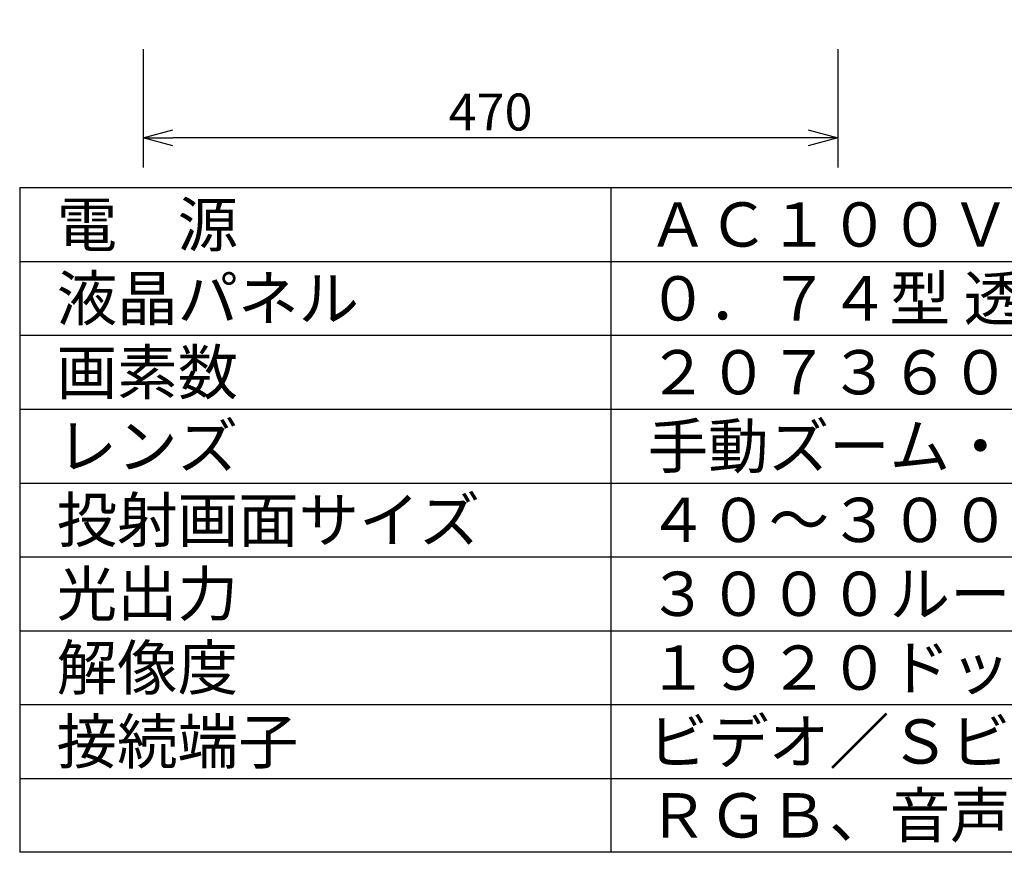
# Model space of a CAD drawing. Extents: x -66 to 59, y -52 to 62.
# Drawn here: x -66 to 1, y -52 to 5 of the extents above; entities that cross this region are included whole.
import ezdxf

# ---------------------------------------------------------------- set-up
doc = ezdxf.new("R2010")
doc.units = 0
doc.header["$MEASUREMENT"] = 0
doc.layers.get('0').update_dxf_attribs({"linetype": 'CONTINUOUS'})
doc.layers.get('DEFPOINTS').update_dxf_attribs({"linetype": 'CONTINUOUS'})
for name, color, linetype in [('MOJI1', 2, 'CONTINUOUS'), ('SUNPO', 3, 'CONTINUOUS'), ('WAKU', 4, 'CONTINUOUS')]:
    doc.layers.add(name, color=color, linetype=linetype)
doc.styles.get("Standard").update_dxf_attribs({"font": 'MONOTXT.shx', "bigfont": 'BIGFONT.shx'})
doc.dimstyles.get("Standard").update_dxf_attribs({"dimscale": 0, "dimtxt": 3, "dimasz": 2, "dimexe": 2, "dimexo": 2, "dimgap": 0.09, "dimtad": 3, "dimdec": 4, "dimzin": 0, "dimdsep": 46, "dimtxsty": 'STANDARD', "dimblk1": 'OPEN30', "dimblk2": 'OPEN30', "dimsah": 1, "dimcen": 0, "dimadec": 0, "dimazin": 0, "dimtfac": 1, "dimtdec": 4, "dimtofl": 0, "dimtmove": 2, "dimatfit": 3, "dimldrblk": 'OPEN30', "dimfxl": 1, "dimtolj": 1, "dimtzin": 0, "dimarcsym": 0})

# ---------------------------------------------------------------- blocks, each defined once
blk = doc.blocks.new('_OPEN30')
at = {"color": 0, "linetype": 'ByBlock'}
for p, q in [((-1, 0.268), (0, 0)), ((0, 0), (-1, -0.268)), ((0, 0), (-1, 0))]:
    blk.add_line(p, q, dxfattribs=at)
blk = doc.blocks.new('*D7')
at = {"layer": 'DEFPOINTS', "color": 0}
for p in [(-57.48, 4.672), (-10.48, 4.672), (-57.48, -3.328)]:
    blk.add_point(p, dxfattribs=at)
at = {"layer": 'SUNPO', "color": 0, "lineweight": -2}
for p, q in [((-57.48, 2.672), (-57.48, -5.328)), ((-10.48, 2.672), (-10.48, -5.328)), ((-12.48, -3.328), (-55.48, -3.328))]:
    blk.add_line(p, q, dxfattribs=at)
at = {"layer": 'SUNPO', "color": 0, "lineweight": -2, "xscale": 2, "yscale": 2, "zscale": 2, "rotation": 180}
blk.add_blockref('_OPEN30', (-57.48, -3.328), dxfattribs=at)
at = {"layer": 'SUNPO', "color": 0, "lineweight": -2, "xscale": 2, "yscale": 2, "zscale": 2}
blk.add_blockref('_OPEN30', (-10.48, -3.328), dxfattribs=at)
at = {"layer": 'SUNPO', "color": 0, "insert": (-33.98, -1.578), "char_height": 2.5, "attachment_point": 5}
blk.add_mtext('\\A1;470', dxfattribs=at)

msp = doc.modelspace()

# ---------------------------------------------------------------- linework, layer by layer
at = {"layer": 'WAKU', "color": 4}
for p, q in [((-65.84444, -6.69526), (59.15556, -6.69526)), ((-65.84444, -6.69526), (-65.84444, -51.69526)), ((-25.84444, -6.69526), (-25.84444, -51.69526)), ((59.15556, -51.69526), (-65.84444, -51.69526))]:
    msp.add_line(p, q, dxfattribs=at)
at = {"layer": 'WAKU', "color": 1}
for p, q in [((-65.84444, -11.69526), (59.15556, -11.69526)), ((-65.84444, -16.69526), (59.15556, -16.69526)), ((-65.84444, -21.69526), (59.15556, -21.69526)), ((-65.84444, -26.69526), (59.15556, -26.69526)), ((-65.84444, -31.69526), (59.15556, -31.69526)), ((-65.84444, -36.69526), (59.15556, -36.69526)), ((-65.84444, -41.69526), (59.15556, -41.69526)), ((-65.84444, -46.69526), (59.15556, -46.69526))]:
    msp.add_line(p, q, dxfattribs=at)

# ---------------------------------------------------------------- texts
at = {"layer": 'MOJI1'}
for s, p in [('電\u3000源', (-63.34444, -10.69526)), ('ＡＣ１００Ｖ\u3000５０／６０Ｈｚ', (-23.34444, -10.69526)), ('液晶パネル', (-63.34444, -15.69526)), ('０．７４型 透過型液晶パネル ３原色方式', (-23.34444, -15.69526)), ('画素数', (-63.34444, -20.69526)), ('２０７３６００画素×３枚', (-23.34444, -20.69526)), ('レンズ', (-63.34444, -25.69526)), ('手動ズーム・手動フォーカス', (-23.34444, -25.69526)), ('投射画面サイズ', (-63.34444, -30.69526)), ('４０～３００型（アスペクト比１６：９）', (-23.34444, -30.69526)), ('光出力', (-63.34444, -35.69526)), ('３０００ルーメン', (-23.34444, -35.69526)), ('解像度', (-63.34444, -40.69526)), ('１９２０ドット×１０８０ドット', (-23.34444, -40.69526)), ('接続端子', (-63.34444, -45.69526)), ('ビデオ／Ｓビデオ、ＨＤＭＩ、ＰＣ', (-23.34444, -45.69526)), ('ＲＧＢ、音声、ＬＡＮ', (-23.34444, -50.69526))]:
    msp.add_text(s, height=3, dxfattribs=at).set_placement(p)

# ---------------------------------------------------------------- dimensions: what is measured, and where the dimension line sits
at = {"layer": 'SUNPO'}
dim = msp.add_aligned_dim(p1=(-10.48049, 4.67209), p2=(-57.48049, 4.67209), distance=8, text='470', dimstyle='STANDARD', override={"dimscale": 1, "dimtxt": 2.5, "dimgap": 0.5, "dimtofl": 1, "dimtmove": 0}, dxfattribs=at)
dim.commit()
dim.dimension.update_dxf_attribs({"geometry": '*D7', "text_midpoint": (-33.98049, -1.57791)})

doc.saveas('drawing.dxf')
